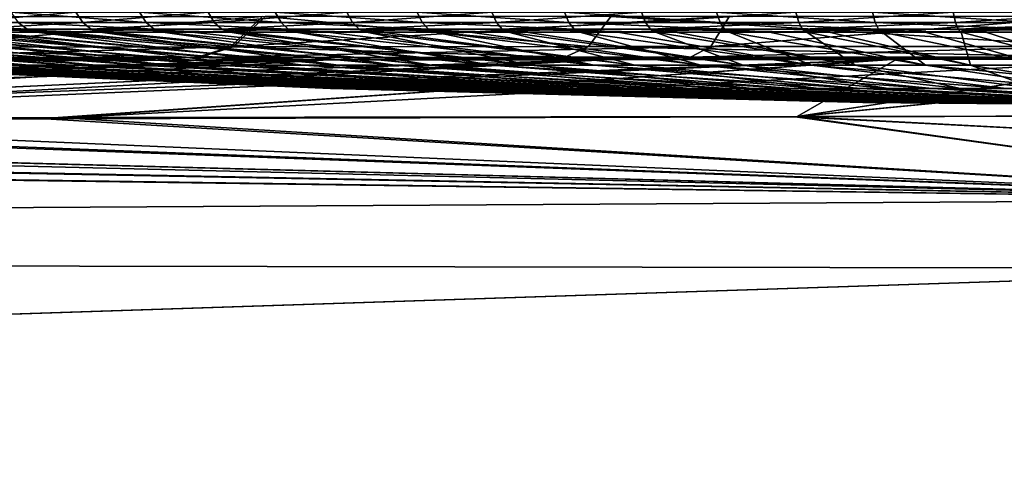
# Model space of a CAD drawing. Extents: x -902 to 902, y -560 to 0.
# Drawn here: x -23 to -6, y -146 to -139 of the extents above; entities that cross this region are included whole.
import ezdxf

# ---------------------------------------------------------------- set-up
doc = ezdxf.new("R2010")
doc.units = 0
doc.linetypes.add('SOLIDLINE', pattern=[0])
doc.layers.add('Ablaufrosette_Art_1', color=251, linetype='SOLIDLINE')
doc.layers.add('BE3C_Art_3480CFXXK_1', color=252, linetype='SOLIDLINE')

msp = doc.modelspace()

# ---------------------------------------------------------------- linework, layer by layer
at = {"layer": 'Ablaufrosette_Art_1', "color": 251}
for points in [[(-23.8186, -139.015, -26.6743), (-21.7587, -139.015, -28.3797), (-23.6925, -139.182, -26.5331)], [(-21.7587, -139.015, -28.3797), (-21.6435, -139.182, -28.2294), (-23.6925, -139.182, -26.5331)], [(-22.7055, -139.182, 27.3825), (-20.5958, -139.182, 29.0027), (-22.8264, -139.015, 27.5282)], [(-22.8264, -139.015, 27.5282), (-20.5958, -139.182, 29.0027), (-20.7054, -139.015, 29.1571)], [(-21.7587, -139.015, -28.3797), (-19.577, -139.015, -29.9264), (-21.6435, -139.182, -28.2294)], [(-19.577, -139.015, -29.9264), (-19.4734, -139.182, -29.7679), (-21.6435, -139.182, -28.2294)], [(-20.5958, -139.182, 29.0027), (-18.3708, -139.182, 30.4607), (-20.7054, -139.015, 29.1571)], [(-20.7054, -139.015, 29.1571), (-18.3708, -139.182, 30.4607), (-18.4686, -139.015, 30.6228)], [(-19.577, -139.015, -29.9264), (-17.2859, -139.015, -31.3057), (-19.4734, -139.182, -29.7679)], [(-17.2859, -139.015, -31.3057), (-17.1943, -139.182, -31.1399), (-19.4734, -139.182, -29.7679)], [(-18.3708, -139.182, 30.4607), (-16.0431, -139.182, 31.7484), (-18.4686, -139.015, 30.6228)], [(-18.4686, -139.015, 30.6228), (-16.0431, -139.182, 31.7484), (-16.1285, -139.015, 31.9174)], [(-17.2859, -139.015, -31.3057), (-14.8981, -139.015, -32.5099), (-17.1943, -139.182, -31.1399)], [(-14.8981, -139.015, -32.5099), (-14.8192, -139.182, -32.3378), (-17.1943, -139.182, -31.1399)], [(-16.0431, -139.182, 31.7484), (-13.6257, -139.182, 32.8585), (-16.1285, -139.015, 31.9174)], [(-16.1285, -139.015, 31.9174), (-13.6257, -139.182, 32.8585), (-13.6982, -139.015, 33.0334)], [(-14.8981, -139.015, -32.5099), (-12.4269, -139.015, -33.5324), (-14.8192, -139.182, -32.3378)], [(-12.4269, -139.015, -33.5324), (-12.3611, -139.182, -33.3548), (-14.8192, -139.182, -32.3378)], [(-13.6257, -139.182, 32.8585), (-11.1321, -139.182, 33.7849), (-13.6982, -139.015, 33.0334)], [(-13.6982, -139.015, 33.0334), (-11.1321, -139.182, 33.7849), (-11.1913, -139.015, 33.9647)], [(-12.4269, -139.015, -33.5324), (-9.88631, -139.015, -34.3673), (-12.3611, -139.182, -33.3548)], [(-9.88631, -139.015, -34.3673), (-9.83396, -139.182, -34.1853), (-12.3611, -139.182, -33.3548)], [(-11.1321, -139.182, 33.7849), (-8.57618, -139.182, 34.5223), (-11.1913, -139.015, 33.9647)], [(-11.1913, -139.015, 33.9647), (-8.57618, -139.182, 34.5223), (-8.62183, -139.015, 34.7061)], [(-9.88631, -139.015, -34.3673), (-7.2904, -139.015, -35.01), (-9.83396, -139.182, -34.1853)], [(-7.2904, -139.015, -35.01), (-7.25179, -139.182, -34.8246), (-9.83396, -139.182, -34.1853)], [(-8.57618, -139.182, 34.5223), (-5.97235, -139.182, 35.0667), (-8.62183, -139.015, 34.7061)], [(-8.62183, -139.015, 34.7061), (-5.97235, -139.182, 35.0667), (-6.00414, -139.015, 35.2533)], [(-7.2904, -139.015, -35.01), (-4.65371, -139.015, -35.4569), (-7.25179, -139.182, -34.8246)], [(-4.65371, -139.015, -35.4569), (-4.62907, -139.182, -35.2691), (-7.25179, -139.182, -34.8246)], [(-24.5314, -139.294, 25.4464), (-22.5612, -139.294, 27.2084), (-24.6883, -139.182, 25.6091)], [(-24.6883, -139.182, 25.6091), (-22.5612, -139.294, 27.2084), (-22.7055, -139.182, 27.3825)], [(-24.5314, -139.294, 25.4464), (-23.9827, -139.345, 25.6054), (-22.5612, -139.294, 27.2084)], [(-23.9827, -139.345, 25.6054), (-22.4033, -139.345, 27.018), (-22.5612, -139.294, 27.2084)], [(-23.6925, -139.182, -26.5331), (-21.6435, -139.182, -28.2294), (-23.542, -139.294, -26.3645)], [(-21.6435, -139.182, -28.2294), (-21.5059, -139.294, -28.05), (-23.542, -139.294, -26.3645)], [(-23.542, -139.294, -26.3645), (-21.5059, -139.294, -28.05), (-21.3554, -139.345, -27.8537)], [(-23.542, -139.294, -26.3645), (-21.3554, -139.345, -27.8537), (-23.231, -139.345, -26.3008)], [(-22.5612, -139.294, 27.2084), (-20.4649, -139.294, 28.8184), (-22.7055, -139.182, 27.3825)], [(-22.7055, -139.182, 27.3825), (-20.4649, -139.294, 28.8184), (-20.5958, -139.182, 29.0027)], [(-22.4033, -139.345, 27.018), (-21.977, -139.345, 27.3453), (-22.5612, -139.294, 27.2084)], [(-22.5612, -139.294, 27.2084), (-21.977, -139.345, 27.3453), (-20.4649, -139.294, 28.8184)], [(-21.977, -139.345, 27.3453), (-20.3216, -139.345, 28.6166), (-20.4649, -139.294, 28.8184)], [(-21.6435, -139.182, -28.2294), (-19.4734, -139.182, -29.7679), (-21.5059, -139.294, -28.05)], [(-19.4734, -139.182, -29.7679), (-19.3496, -139.294, -29.5787), (-21.5059, -139.294, -28.05)], [(-21.1748, -139.345, -27.9816), (-21.3554, -139.345, -27.8537), (-21.5059, -139.294, -28.05)], [(-21.5059, -139.294, -28.05), (-19.3496, -139.294, -29.5787), (-19.2141, -139.345, -29.3717)], [(-21.5059, -139.294, -28.05), (-19.2141, -139.345, -29.3717), (-21.1748, -139.345, -27.9816)], [(-20.4649, -139.294, 28.8184), (-18.254, -139.294, 30.2671), (-20.5958, -139.182, 29.0027)], [(-20.5958, -139.182, 29.0027), (-18.254, -139.294, 30.2671), (-18.3708, -139.182, 30.4607)], [(-20.3216, -139.345, 28.6166), (-19.8456, -139.345, 28.9285), (-20.4649, -139.294, 28.8184)], [(-20.4649, -139.294, 28.8184), (-19.8456, -139.345, 28.9285), (-18.254, -139.294, 30.2671)], [(-19.8456, -139.345, 28.9285), (-18.1262, -139.345, 30.0552), (-18.254, -139.294, 30.2671)], [(-19.4734, -139.182, -29.7679), (-17.1943, -139.182, -31.1399), (-19.3496, -139.294, -29.5787)], [(-17.1943, -139.182, -31.1399), (-17.0851, -139.294, -30.942), (-19.3496, -139.294, -29.5787)], [(-18.9975, -139.345, -29.5021), (-19.2141, -139.345, -29.3717), (-19.3496, -139.294, -29.5787)], [(-19.3496, -139.294, -29.5787), (-17.0851, -139.294, -30.942), (-16.9655, -139.345, -30.7254)], [(-19.3496, -139.294, -29.5787), (-16.9655, -139.345, -30.7254), (-18.9975, -139.345, -29.5021)], [(-18.254, -139.294, 30.2671), (-15.9411, -139.294, 31.5466), (-18.3708, -139.182, 30.4607)], [(-18.3708, -139.182, 30.4607), (-15.9411, -139.294, 31.5466), (-16.0431, -139.182, 31.7484)], [(-18.1262, -139.345, 30.0552), (-17.6006, -139.345, 30.346), (-18.254, -139.294, 30.2671)], [(-18.254, -139.294, 30.2671), (-17.6006, -139.345, 30.346), (-15.9411, -139.294, 31.5466)], [(-17.6006, -139.345, 30.346), (-15.8295, -139.345, 31.3258), (-15.9411, -139.294, 31.5466)], [(-17.1943, -139.182, -31.1399), (-14.8192, -139.182, -32.3378), (-17.0851, -139.294, -30.942)], [(-14.8192, -139.182, -32.3378), (-14.725, -139.294, -32.1323), (-17.0851, -139.294, -30.942)], [(-16.7114, -139.345, -30.8535), (-16.9655, -139.345, -30.7254), (-17.0851, -139.294, -30.942)], [(-17.0851, -139.294, -30.942), (-14.725, -139.294, -32.1323), (-14.6219, -139.345, -31.9073)], [(-17.0851, -139.294, -30.942), (-14.6219, -139.345, -31.9073), (-16.7114, -139.345, -30.8535)], [(-15.9411, -139.294, 31.5466), (-13.5391, -139.294, 32.6497), (-16.0431, -139.182, 31.7484)], [(-16.0431, -139.182, 31.7484), (-13.5391, -139.294, 32.6497), (-13.6257, -139.182, 32.8585)], [(-15.8295, -139.345, 31.3258), (-15.2549, -139.345, 31.5896), (-15.9411, -139.294, 31.5466)], [(-15.9411, -139.294, 31.5466), (-15.2549, -139.345, 31.5896), (-13.5391, -139.294, 32.6497)], [(-15.2549, -139.345, 31.5896), (-13.4443, -139.345, 32.4211), (-13.5391, -139.294, 32.6497)], [(-14.8192, -139.182, -32.3378), (-12.3611, -139.182, -33.3548), (-14.725, -139.294, -32.1323)], [(-12.3611, -139.182, -33.3548), (-12.2826, -139.294, -33.1428), (-14.725, -139.294, -32.1323)], [(-14.3298, -139.345, -32.0282), (-14.6219, -139.345, -31.9073), (-14.725, -139.294, -32.1323)], [(-14.725, -139.294, -32.1323), (-12.2826, -139.294, -33.1428), (-12.1966, -139.345, -32.9108)], [(-14.725, -139.294, -32.1323), (-12.1966, -139.345, -32.9108), (-14.3298, -139.345, -32.0282)], [(-13.5391, -139.294, 32.6497), (-11.0613, -139.294, 33.5702), (-13.6257, -139.182, 32.8585)], [(-13.6257, -139.182, 32.8585), (-11.0613, -139.294, 33.5702), (-11.1321, -139.182, 33.7849)], [(-13.4443, -139.345, 32.4211), (-12.8219, -139.345, 32.6523), (-13.5391, -139.294, 32.6497)], [(-13.5391, -139.294, 32.6497), (-12.8219, -139.345, 32.6523), (-11.0613, -139.294, 33.5702)], [(-12.8219, -139.345, 32.6523), (-10.9839, -139.345, 33.3351), (-11.0613, -139.294, 33.5702)], [(-12.3611, -139.182, -33.3548), (-9.83396, -139.182, -34.1853), (-12.2826, -139.294, -33.1428)], [(-9.83396, -139.182, -34.1853), (-9.77147, -139.294, -33.968), (-12.2826, -139.294, -33.1428)], [(-11.8662, -139.345, -33.0194), (-12.1966, -139.345, -32.9108), (-12.2826, -139.294, -33.1428)], [(-12.2826, -139.294, -33.1428), (-9.77147, -139.294, -33.968), (-9.70306, -139.345, -33.7302)], [(-12.2826, -139.294, -33.1428), (-9.70306, -139.345, -33.7302), (-11.8662, -139.345, -33.0194)], [(-11.0613, -139.294, 33.5702), (-8.52168, -139.294, 34.3029), (-11.1321, -139.182, 33.7849)], [(-11.1321, -139.182, 33.7849), (-8.52168, -139.294, 34.3029), (-8.57618, -139.182, 34.5223)], [(-10.9839, -139.345, 33.3351), (-10.3155, -139.345, 33.528), (-11.0613, -139.294, 33.5702)], [(-11.0613, -139.294, 33.5702), (-10.3155, -139.345, 33.528), (-8.52168, -139.294, 34.3029)], [(-10.3155, -139.345, 33.528), (-8.46202, -139.345, 34.0628), (-8.52168, -139.294, 34.3029)], [(-9.83396, -139.182, -34.1853), (-7.25179, -139.182, -34.8246), (-9.77147, -139.294, -33.968)], [(-7.25179, -139.182, -34.8246), (-7.20571, -139.294, -34.6033), (-9.77147, -139.294, -33.968)], [(-9.3348, -139.345, -33.8214), (-9.70306, -139.345, -33.7302), (-9.77147, -139.294, -33.968)], [(-9.77147, -139.294, -33.968), (-7.20571, -139.294, -34.6033), (-7.15526, -139.345, -34.361)], [(-9.77147, -139.294, -33.968), (-7.15526, -139.345, -34.361), (-9.3348, -139.345, -33.8214)], [(-8.52168, -139.294, 34.3029), (-5.93439, -139.294, 34.8438), (-8.57618, -139.182, 34.5223)], [(-8.57618, -139.182, 34.5223), (-5.93439, -139.294, 34.8438), (-5.97235, -139.182, 35.0667)], [(-8.46202, -139.345, 34.0628), (-7.75019, -139.345, 34.2116), (-8.52168, -139.294, 34.3029)], [(-8.52168, -139.294, 34.3029), (-7.75019, -139.345, 34.2116), (-5.93439, -139.294, 34.8438)], [(-7.75019, -139.345, 34.2116), (-5.89284, -139.345, 34.5999), (-5.93439, -139.294, 34.8438)], [(-7.25179, -139.182, -34.8246), (-4.62907, -139.182, -35.2691), (-7.20571, -139.294, -34.6033)], [(-4.62907, -139.182, -35.2691), (-4.59965, -139.294, -35.045), (-7.20571, -139.294, -34.6033)], [(-6.75005, -139.345, -34.4297), (-7.15526, -139.345, -34.361), (-7.20571, -139.294, -34.6033)], [(-7.20571, -139.294, -34.6033), (-4.59965, -139.294, -35.045), (-4.56745, -139.345, -34.7997)], [(-7.20571, -139.294, -34.6033), (-4.56745, -139.345, -34.7997), (-6.75005, -139.345, -34.4297)], [(-23.4921, -139.884, -11.8976), (-30.0552, -139.345, -18.1262), (-22.525, -139.884, -13.6402)], [(-30.0552, -139.345, -18.1262), (-30.0206, -139.345, -18.1791), (-22.525, -139.884, -13.6402)], [(-22.525, -139.884, -13.6402), (-30.0206, -139.345, -18.1791), (-28.6166, -139.345, -20.3216)], [(-21.8663, -139.884, 14.673), (-29.134, -139.345, 19.5494), (-29.3717, -139.345, 19.2141)], [(-21.8663, -139.884, 14.673), (-29.3717, -139.345, 19.2141), (-22.9134, -139.884, 12.9772)], [(-27.8537, -139.345, 21.3554), (-29.134, -139.345, 19.5494), (-21.8663, -139.884, 14.673)], [(-22.525, -139.884, -13.6402), (-28.6166, -139.345, -20.3216), (-21.4289, -139.884, -15.3047)], [(-28.6166, -139.345, -20.3216), (-28.5588, -139.345, -20.3968), (-21.4289, -139.884, -15.3047)], [(-21.4289, -139.884, -15.3047), (-28.5588, -139.345, -20.3968), (-27.018, -139.345, -22.4033)], [(-20.694, -139.884, 16.2847), (-27.5714, -139.345, 21.6963), (-27.8537, -139.345, 21.3554)], [(-20.694, -139.884, 16.2847), (-27.8537, -139.345, 21.3554), (-21.8663, -139.884, 14.673)], [(-26.1799, -139.345, 23.3771), (-27.5714, -139.345, 21.6963), (-20.694, -139.884, 16.2847)], [(-21.4289, -139.884, -15.3047), (-27.018, -139.345, -22.4033), (-20.21, -139.884, -16.8815)], [(-27.018, -139.345, -22.4033), (-26.9337, -139.345, -22.4975), (-20.21, -139.884, -16.8815)], [(-20.21, -139.884, -16.8815), (-26.9337, -139.345, -22.4975), (-25.2682, -139.345, -24.3597)], [(-19.4031, -139.884, 17.8031), (-25.851, -139.345, 23.7188), (-26.1799, -139.345, 23.3771)], [(-19.4031, -139.884, 17.8031), (-26.1799, -139.345, 23.3771), (-20.694, -139.884, 16.2847)], [(-24.3597, -139.345, 25.2682), (-25.851, -139.345, 23.7188), (-19.4031, -139.884, 17.8031)], [(-20.21, -139.884, -16.8815), (-25.2682, -139.345, -24.3597), (-18.8754, -139.884, -18.3616)], [(-25.2682, -139.345, -24.3597), (-25.1543, -139.345, -24.4693), (-18.8754, -139.884, -18.3616)], [(-18.8754, -139.884, -18.3616), (-25.1543, -139.345, -24.4693), (-23.3771, -139.345, -26.1799)], [(-18.0011, -139.884, 19.2195), (-23.9827, -139.345, 25.6054), (-24.3597, -139.345, 25.2682)], [(-18.0011, -139.884, 19.2195), (-24.3597, -139.345, 25.2682), (-19.4031, -139.884, 17.8031)], [(-22.4033, -139.345, 27.018), (-23.9827, -139.345, 25.6054), (-18.0011, -139.884, 19.2195)], [(-18.8754, -139.884, -18.3616), (-23.3771, -139.345, -26.1799), (-17.4327, -139.884, -19.7365)], [(-23.3771, -139.345, -26.1799), (-23.231, -139.345, -26.3008), (-17.4327, -139.884, -19.7365)], [(-17.4327, -139.884, -19.7365), (-23.231, -139.345, -26.3008), (-21.3554, -139.345, -27.8537)], [(-16.496, -139.884, 20.5259), (-21.977, -139.345, 27.3453), (-22.4033, -139.345, 27.018)], [(-16.496, -139.884, 20.5259), (-22.4033, -139.345, 27.018), (-18.0011, -139.884, 19.2195)], [(-20.3216, -139.345, 28.6166), (-21.977, -139.345, 27.3453), (-16.496, -139.884, 20.5259)], [(-17.4327, -139.884, -19.7365), (-21.3554, -139.345, -27.8537), (-15.8901, -139.884, -20.9984)], [(-21.3554, -139.345, -27.8537), (-21.1748, -139.345, -27.9816), (-15.8901, -139.884, -20.9984)], [(-15.8901, -139.884, -20.9984), (-21.1748, -139.345, -27.9816), (-19.2141, -139.345, -29.3717)], [(-14.8964, -139.884, 21.7147), (-19.8456, -139.345, 28.9285), (-20.3216, -139.345, 28.6166)], [(-14.8964, -139.884, 21.7147), (-20.3216, -139.345, 28.6166), (-16.496, -139.884, 20.5259)], [(-18.1262, -139.345, 30.0552), (-19.8456, -139.345, 28.9285), (-14.8964, -139.884, 21.7147)], [(-15.8901, -139.884, -20.9984), (-19.2141, -139.345, -29.3717), (-14.2565, -139.884, -22.14)], [(-19.2141, -139.345, -29.3717), (-18.9975, -139.345, -29.5021), (-14.2565, -139.884, -22.14)], [(-14.2565, -139.884, -22.14), (-18.9975, -139.345, -29.5021), (-16.9655, -139.345, -30.7254)], [(-13.2115, -139.884, 22.7791), (-17.6006, -139.345, 30.346), (-18.1262, -139.345, 30.0552)], [(-13.2115, -139.884, 22.7791), (-18.1262, -139.345, 30.0552), (-14.8964, -139.884, 21.7147)], [(-15.8295, -139.345, 31.3258), (-17.6006, -139.345, 30.346), (-13.2115, -139.884, 22.7791)], [(-14.2565, -139.884, -22.14), (-16.9655, -139.345, -30.7254), (-12.5413, -139.884, -23.1548)], [(-16.9655, -139.345, -30.7254), (-16.7114, -139.345, -30.8535), (-12.5413, -139.884, -23.1548)], [(-12.5413, -139.884, -23.1548), (-16.7114, -139.345, -30.8535), (-14.6219, -139.345, -31.9073)], [(-11.4509, -139.884, 23.713), (-15.2549, -139.345, 31.5896), (-15.8295, -139.345, 31.3258)], [(-11.4509, -139.884, 23.713), (-15.8295, -139.345, 31.3258), (-13.2115, -139.884, 22.7791)], [(-13.4443, -139.345, 32.4211), (-15.2549, -139.345, 31.5896), (-11.4509, -139.884, 23.713)], [(-12.5413, -139.884, -23.1548), (-14.6219, -139.345, -31.9073), (-10.7542, -139.884, -24.037)], [(-14.6219, -139.345, -31.9073), (-14.3298, -139.345, -32.0282), (-10.7542, -139.884, -24.037)], [(-10.7542, -139.884, -24.037), (-14.3298, -139.345, -32.0282), (-12.1966, -139.345, -32.9108)], [(-9.62472, -139.884, 24.5111), (-12.8219, -139.345, 32.6523), (-13.4443, -139.345, 32.4211)], [(-9.62472, -139.884, 24.5111), (-13.4443, -139.345, 32.4211), (-11.4509, -139.884, 23.713)], [(-10.9839, -139.345, 33.3351), (-12.8219, -139.345, 32.6523), (-9.62472, -139.884, 24.5111)], [(-10.7542, -139.884, -24.037), (-12.1966, -139.345, -32.9108), (-8.90551, -139.884, -24.7815)], [(-12.1966, -139.345, -32.9108), (-11.8662, -139.345, -33.0194), (-8.90551, -139.884, -24.7815)], [(-8.90551, -139.884, -24.7815), (-11.8662, -139.345, -33.0194), (-9.70306, -139.345, -33.7302)], [(-7.74341, -139.884, 25.1688), (-10.3155, -139.345, 33.528), (-10.9839, -139.345, 33.3351)], [(-7.74341, -139.884, 25.1688), (-10.9839, -139.345, 33.3351), (-9.62472, -139.884, 24.5111)], [(-8.46202, -139.345, 34.0628), (-10.3155, -139.345, 33.528), (-7.74341, -139.884, 25.1688)], [(-8.90551, -139.884, -24.7815), (-9.70306, -139.345, -33.7302), (-7.00581, -139.884, -25.384)], [(-9.70306, -139.345, -33.7302), (-9.3348, -139.345, -33.8214), (-7.00581, -139.884, -25.384)], [(-7.00581, -139.884, -25.384), (-9.3348, -139.345, -33.8214), (-7.15526, -139.345, -34.361)], [(-5.81775, -139.884, 25.6824), (-7.75019, -139.345, 34.2116), (-8.46202, -139.345, 34.0628)], [(-5.81775, -139.884, 25.6824), (-8.46202, -139.345, 34.0628), (-7.74341, -139.884, 25.1688)], [(-5.89284, -139.345, 34.5999), (-7.75019, -139.345, 34.2116), (-5.81775, -139.884, 25.6824)], [(-7.00581, -139.884, -25.384), (-7.15526, -139.345, -34.361), (-5.06599, -139.884, -25.8412)], [(-7.15526, -139.345, -34.361), (-6.75005, -139.345, -34.4297), (-5.06599, -139.884, -25.8412)], [(-5.06599, -139.884, -25.8412), (-6.75005, -139.345, -34.4297), (-4.56745, -139.345, -34.7997)], [(-26.2258, -139.884, -2.3744), (-17.558, -140.27, -0.256184), (-26.3303, -139.884, -0.384177)], [(-26.3303, -139.884, -0.384177), (-17.558, -140.27, -0.256184), (-17.5271, -140.27, 1.07244)], [(-26.3303, -139.884, -0.384177), (-17.5271, -140.27, 1.07244), (-26.2839, -139.884, 1.60825)], [(-26.2839, -139.884, 1.60825), (-17.5271, -140.27, 1.07244), (-17.3958, -140.27, 2.39492)], [(-26.2839, -139.884, 1.60825), (-17.3958, -140.27, 2.39492), (-26.087, -139.884, 3.59146)], [(-25.9711, -139.884, -4.35102), (-17.4884, -140.27, -1.58334), (-26.2258, -139.884, -2.3744)], [(-26.2258, -139.884, -2.3744), (-17.4884, -140.27, -1.58334), (-17.558, -140.27, -0.256184)], [(-26.087, -139.884, 3.59146), (-17.3958, -140.27, 2.39492), (-17.1649, -140.27, 3.70369)], [(-26.087, -139.884, 3.59146), (-17.1649, -140.27, 3.70369), (-25.7407, -139.884, 5.5541)], [(-25.5677, -139.884, -6.30273), (-17.3185, -140.27, -2.90143), (-25.9711, -139.884, -4.35102)], [(-25.9711, -139.884, -4.35102), (-17.3185, -140.27, -2.90143), (-17.4884, -140.27, -1.58334)], [(-25.7407, -139.884, 5.5541), (-17.1649, -140.27, 3.70369), (-16.8356, -140.27, 4.99124)], [(-25.7407, -139.884, 5.5541), (-16.8356, -140.27, 4.99124), (-25.2469, -139.884, 7.48493)], [(-25.0178, -139.884, -8.21833), (-17.0495, -140.27, -4.2029), (-25.5677, -139.884, -6.30273)], [(-25.5677, -139.884, -6.30273), (-17.0495, -140.27, -4.2029), (-17.3185, -140.27, -2.90143)], [(-25.2469, -139.884, 7.48493), (-16.8356, -140.27, 4.99124), (-16.4099, -140.27, 6.2502)], [(-25.2469, -139.884, 7.48493), (-16.4099, -140.27, 6.2502), (-24.6085, -139.884, 9.37288)], [(-24.3246, -139.884, -10.0869), (-16.6828, -140.27, -5.48029), (-25.0178, -139.884, -8.21833)], [(-25.0178, -139.884, -8.21833), (-16.6828, -140.27, -5.48029), (-17.0495, -140.27, -4.2029)], [(-24.6085, -139.884, 9.37288), (-16.4099, -140.27, 6.2502), (-15.8902, -140.27, 7.47335)], [(-24.6085, -139.884, 9.37288), (-15.8902, -140.27, 7.47335), (-23.8292, -139.884, 11.2072)], [(-23.4921, -139.884, -11.8976), (-16.2206, -140.27, -6.7263), (-24.3246, -139.884, -10.0869)], [(-24.3246, -139.884, -10.0869), (-16.2206, -140.27, -6.7263), (-16.6828, -140.27, -5.48029)], [(-23.8292, -139.884, 11.2072), (-15.8902, -140.27, 7.47335), (-15.2795, -140.27, 8.65371)], [(-23.8292, -139.884, 11.2072), (-15.2795, -140.27, 8.65371), (-22.9134, -139.884, 12.9772)], [(-22.525, -139.884, -13.6402), (-15.6654, -140.27, -7.93377), (-23.4921, -139.884, -11.8976)], [(-23.4921, -139.884, -11.8976), (-15.6654, -140.27, -7.93377), (-16.2206, -140.27, -6.7263)], [(-22.9134, -139.884, 12.9772), (-15.2795, -140.27, 8.65371), (-14.5813, -140.27, 9.78449)], [(-22.9134, -139.884, 12.9772), (-14.5813, -140.27, 9.78449), (-21.8663, -139.884, 14.673)], [(-21.4289, -139.884, -15.3047), (-15.0205, -140.27, -9.09581), (-22.525, -139.884, -13.6402)], [(-22.525, -139.884, -13.6402), (-15.0205, -140.27, -9.09581), (-15.6654, -140.27, -7.93377)], [(-21.8663, -139.884, 14.673), (-14.5813, -140.27, 9.78449), (-13.7995, -140.27, 10.8592)], [(-21.8663, -139.884, 14.673), (-13.7995, -140.27, 10.8592), (-20.694, -139.884, 16.2847)], [(-20.21, -139.884, -16.8815), (-14.2896, -140.27, -10.2057), (-21.4289, -139.884, -15.3047)], [(-21.4289, -139.884, -15.3047), (-14.2896, -140.27, -10.2057), (-15.0205, -140.27, -9.09581)], [(-20.694, -139.884, 16.2847), (-13.7995, -140.27, 10.8592), (-12.9387, -140.27, 11.8718)], [(-20.694, -139.884, 16.2847), (-12.9387, -140.27, 11.8718), (-19.4031, -139.884, 17.8031)], [(-18.8754, -139.884, -18.3616), (-13.4768, -140.27, -11.2572), (-20.21, -139.884, -16.8815)], [(-20.21, -139.884, -16.8815), (-13.4768, -140.27, -11.2572), (-14.2896, -140.27, -10.2057)], [(-19.4031, -139.884, 17.8031), (-12.9387, -140.27, 11.8718), (-12.0038, -140.27, 12.8163)], [(-19.4031, -139.884, 17.8031), (-12.0038, -140.27, 12.8163), (-18.0011, -139.884, 19.2195)], [(-17.4327, -139.884, -19.7365), (-12.5869, -140.27, -12.2442), (-18.8754, -139.884, -18.3616)], [(-18.8754, -139.884, -18.3616), (-12.5869, -140.27, -12.2442), (-13.4768, -140.27, -11.2572)], [(-18.0011, -139.884, 19.2195), (-12.0038, -140.27, 12.8163), (-11.0002, -140.27, 13.6874)], [(-18.0011, -139.884, 19.2195), (-11.0002, -140.27, 13.6874), (-16.496, -139.884, 20.5259)], [(-15.8901, -139.884, -20.9984), (-11.6248, -140.27, -13.1611), (-17.4327, -139.884, -19.7365)], [(-17.4327, -139.884, -19.7365), (-11.6248, -140.27, -13.1611), (-12.5869, -140.27, -12.2442)], [(-16.496, -139.884, 20.5259), (-11.0002, -140.27, 13.6874), (-9.93349, -140.27, 14.4802)], [(-16.496, -139.884, 20.5259), (-9.93349, -140.27, 14.4802), (-14.8964, -139.884, 21.7147)], [(-14.2565, -139.884, -22.14), (-10.5961, -140.27, -14.0025), (-15.8901, -139.884, -20.9984)], [(-15.8901, -139.884, -20.9984), (-10.5961, -140.27, -14.0025), (-11.6248, -140.27, -13.1611)], [(-14.8964, -139.884, 21.7147), (-9.93349, -140.27, 14.4802), (-8.80993, -140.27, 15.19)], [(-14.8964, -139.884, 21.7147), (-8.80993, -140.27, 15.19), (-13.2115, -139.884, 22.7791)], [(-12.5413, -139.884, -23.1548), (-9.5068, -140.27, -14.7638), (-14.2565, -139.884, -22.14)], [(-14.2565, -139.884, -22.14), (-9.5068, -140.27, -14.7638), (-10.5961, -140.27, -14.0025)], [(-13.2115, -139.884, 22.7791), (-8.80993, -140.27, 15.19), (-7.6359, -140.27, 15.8127)], [(-13.2115, -139.884, 22.7791), (-7.6359, -140.27, 15.8127), (-11.4509, -139.884, 23.713)], [(-10.7542, -139.884, -24.037), (-8.36301, -140.27, -15.4405), (-12.5413, -139.884, -23.1548)], [(-12.5413, -139.884, -23.1548), (-8.36301, -140.27, -15.4405), (-9.5068, -140.27, -14.7638)], [(-11.4509, -139.884, 23.713), (-7.6359, -140.27, 15.8127), (-6.41813, -140.27, 16.3449)], [(-11.4509, -139.884, 23.713), (-6.41813, -140.27, 16.3449), (-9.62472, -139.884, 24.5111)], [(-8.90551, -139.884, -24.7815), (-7.17131, -140.27, -16.0288), (-10.7542, -139.884, -24.037)], [(-10.7542, -139.884, -24.037), (-7.17131, -140.27, -16.0288), (-8.36301, -140.27, -15.4405)], [(-9.62472, -139.884, 24.5111), (-6.41813, -140.27, 16.3449), (-5.1636, -140.27, 16.7835)], [(-9.62472, -139.884, 24.5111), (-5.1636, -140.27, 16.7835), (-7.74341, -139.884, 25.1688)], [(-7.00581, -139.884, -25.384), (-5.93853, -140.27, -16.5252), (-8.90551, -139.884, -24.7815)], [(-8.90551, -139.884, -24.7815), (-5.93853, -140.27, -16.5252), (-7.17131, -140.27, -16.0288)], [(-7.74341, -139.884, 25.1688), (-5.1636, -140.27, 16.7835), (-3.8795, -140.27, 17.126)], [(-7.74341, -139.884, 25.1688), (-3.8795, -140.27, 17.126), (-5.81775, -139.884, 25.6824)], [(-5.06599, -139.884, -25.8412), (-4.67174, -140.27, -16.927), (-7.00581, -139.884, -25.384)], [(-7.00581, -139.884, -25.384), (-4.67174, -140.27, -16.927), (-5.93853, -140.27, -16.5252)], [(-17.4884, -140.27, -1.58334), (-8.78036, -140.501, -0.128112), (-17.558, -140.27, -0.256184)], [(-17.558, -140.27, -0.256184), (-8.78036, -140.501, -0.128112), (-8.76491, -140.501, 0.536303)], [(-17.558, -140.27, -0.256184), (-8.76491, -140.501, 0.536303), (-17.5271, -140.27, 1.07244)], [(-17.5271, -140.27, 1.07244), (-8.76491, -140.501, 0.536303), (-8.69924, -140.501, 1.19765)], [(-17.5271, -140.27, 1.07244), (-8.69924, -140.501, 1.19765), (-17.3958, -140.27, 2.39492)], [(-17.3185, -140.27, -2.90143), (-8.74553, -140.501, -0.791792), (-17.4884, -140.27, -1.58334)], [(-17.4884, -140.27, -1.58334), (-8.74553, -140.501, -0.791792), (-8.78036, -140.501, -0.128112)], [(-17.3958, -140.27, 2.39492), (-8.69924, -140.501, 1.19765), (-8.58375, -140.501, 1.85213)], [(-17.3958, -140.27, 2.39492), (-8.58375, -140.501, 1.85213), (-17.1649, -140.27, 3.70369)], [(-17.0495, -140.27, -4.2029), (-8.6606, -140.501, -1.45094), (-17.3185, -140.27, -2.90143)], [(-17.3185, -140.27, -2.90143), (-8.6606, -140.501, -1.45094), (-8.74553, -140.501, -0.791792)], [(-17.1649, -140.27, 3.70369), (-8.58375, -140.501, 1.85213), (-8.4191, -140.501, 2.496)], [(-17.1649, -140.27, 3.70369), (-8.4191, -140.501, 2.496), (-16.8356, -140.27, 4.99124)], [(-16.6828, -140.27, -5.48029), (-8.52606, -140.501, -2.10177), (-17.0495, -140.27, -4.2029)], [(-17.0495, -140.27, -4.2029), (-8.52606, -140.501, -2.10177), (-8.6606, -140.501, -1.45094)], [(-16.8356, -140.27, 4.99124), (-8.4191, -140.501, 2.496), (-8.20621, -140.501, 3.12558)], [(-16.8356, -140.27, 4.99124), (-8.20621, -140.501, 3.12558), (-16.4099, -140.27, 6.2502)], [(-16.2206, -140.27, -6.7263), (-8.34269, -140.501, -2.74057), (-16.6828, -140.27, -5.48029)], [(-16.6828, -140.27, -5.48029), (-8.34269, -140.501, -2.74057), (-8.52606, -140.501, -2.10177)], [(-16.4099, -140.27, 6.2502), (-8.20621, -140.501, 3.12558), (-7.94633, -140.501, 3.73725)], [(-16.4099, -140.27, 6.2502), (-7.94633, -140.501, 3.73725), (-15.8902, -140.27, 7.47335)], [(-15.6654, -140.27, -7.93377), (-8.11153, -140.501, -3.36367), (-16.2206, -140.27, -6.7263)], [(-16.2206, -140.27, -6.7263), (-8.11153, -140.501, -3.36367), (-8.34269, -140.501, -2.74057)], [(-15.8902, -140.27, 7.47335), (-7.94633, -140.501, 3.73725), (-7.64093, -140.501, 4.32752)], [(-15.8902, -140.27, 7.47335), (-7.64093, -140.501, 4.32752), (-15.2795, -140.27, 8.65371)], [(-15.0205, -140.27, -9.09581), (-7.83391, -140.501, -3.9675), (-15.6654, -140.27, -7.93377)], [(-15.6654, -140.27, -7.93377), (-7.83391, -140.501, -3.9675), (-8.11153, -140.501, -3.36367)], [(-15.2795, -140.27, 8.65371), (-7.64093, -140.501, 4.32752), (-7.29176, -140.501, 4.893)], [(-15.2795, -140.27, 8.65371), (-7.29176, -140.501, 4.893), (-14.5813, -140.27, 9.78449)], [(-14.2896, -140.27, -10.2057), (-7.51142, -140.501, -4.5486), (-15.0205, -140.27, -9.09581)], [(-15.0205, -140.27, -9.09581), (-7.51142, -140.501, -4.5486), (-7.83391, -140.501, -3.9675)], [(-14.5813, -140.27, 9.78449), (-7.29176, -140.501, 4.893), (-6.90082, -140.501, 5.43045)], [(-14.5813, -140.27, 9.78449), (-6.90082, -140.501, 5.43045), (-13.7995, -140.27, 10.8592)], [(-13.4768, -140.27, -11.2572), (-7.1459, -140.501, -5.10366), (-14.2896, -140.27, -10.2057)], [(-14.2896, -140.27, -10.2057), (-7.1459, -140.501, -5.10366), (-7.51142, -140.501, -4.5486)], [(-13.7995, -140.27, 10.8592), (-6.90082, -140.501, 5.43045), (-6.47036, -140.501, 5.9368)], [(-13.7995, -140.27, 10.8592), (-6.47036, -140.501, 5.9368), (-12.9387, -140.27, 11.8718)], [(-12.5869, -140.27, -12.2442), (-6.73945, -140.501, -5.62948), (-13.4768, -140.27, -11.2572)], [(-13.4768, -140.27, -11.2572), (-6.73945, -140.501, -5.62948), (-7.1459, -140.501, -5.10366)], [(-12.9387, -140.27, 11.8718), (-6.47036, -140.501, 5.9368), (-6.00284, -140.501, 6.40915)], [(-12.9387, -140.27, 11.8718), (-6.00284, -140.501, 6.40915), (-12.0038, -140.27, 12.8163)], [(-11.6248, -140.27, -13.1611), (-6.2944, -140.501, -6.12305), (-12.5869, -140.27, -12.2442)], [(-12.5869, -140.27, -12.2442), (-6.2944, -140.501, -6.12305), (-6.73945, -140.501, -5.62948)], [(-12.0038, -140.27, 12.8163), (-6.00284, -140.501, 6.40915), (-5.50093, -140.501, 6.84478)], [(-12.0038, -140.27, 12.8163), (-5.50093, -140.501, 6.84478), (-11.0002, -140.27, 13.6874)], [(-10.5961, -140.27, -14.0025), (-5.81329, -140.501, -6.58155), (-11.6248, -140.27, -13.1611)], [(-11.6248, -140.27, -13.1611), (-5.81329, -140.501, -6.58155), (-6.2944, -140.501, -6.12305)], [(-11.0002, -140.27, 13.6874), (-5.50093, -140.501, 6.84478), (-4.96751, -140.501, 7.2412)], [(-11.0002, -140.27, 13.6874), (-4.96751, -140.501, 7.2412), (-9.93349, -140.27, 14.4802)], [(-9.5068, -140.27, -14.7638), (-5.29889, -140.501, -7.00235), (-10.5961, -140.27, -14.0025)], [(-10.5961, -140.27, -14.0025), (-5.29889, -140.501, -7.00235), (-5.81329, -140.501, -6.58155)], [(-9.93349, -140.27, 14.4802), (-4.96751, -140.501, 7.2412), (-4.40564, -140.501, 7.59615)], [(-9.93349, -140.27, 14.4802), (-4.40564, -140.501, 7.59615), (-8.80993, -140.27, 15.19)], [(-8.36301, -140.27, -15.4405), (-4.75414, -140.501, -7.38305), (-9.5068, -140.27, -14.7638)], [(-9.5068, -140.27, -14.7638), (-4.75414, -140.501, -7.38305), (-5.29889, -140.501, -7.00235)], [(-8.80993, -140.27, 15.19), (-4.40564, -140.501, 7.59615), (-3.81854, -140.501, 7.90759)], [(-8.80993, -140.27, 15.19), (-3.81854, -140.501, 7.90759), (-7.6359, -140.27, 15.8127)], [(-7.17131, -140.27, -16.0288), (-4.18215, -140.501, -7.72145), (-8.36301, -140.27, -15.4405)], [(-8.36301, -140.27, -15.4405), (-4.18215, -140.501, -7.72145), (-4.75414, -140.501, -7.38305)], [(-7.6359, -140.27, 15.8127), (-3.81854, -140.501, 7.90759), (-3.20956, -140.501, 8.17373)], [(-7.6359, -140.27, 15.8127), (-3.20956, -140.501, 8.17373), (-6.41813, -140.27, 16.3449)], [(-5.93853, -140.27, -16.5252), (-3.58621, -140.501, -8.01563), (-7.17131, -140.27, -16.0288)], [(-7.17131, -140.27, -16.0288), (-3.58621, -140.501, -8.01563), (-4.18215, -140.501, -7.72145)], [(-8.78036, -140.501, -0.128112), (-8.74553, -140.501, -0.791792), (0, -140.578)], [(-8.76491, -140.501, 0.536303), (-8.78036, -140.501, -0.128112), (0, -140.578)], [(-8.69924, -140.501, 1.19765), (-8.76491, -140.501, 0.536303), (0, -140.578)], [(-8.74553, -140.501, -0.791792), (-8.6606, -140.501, -1.45094), (0, -140.578)], [(-8.58375, -140.501, 1.85213), (-8.69924, -140.501, 1.19765), (0, -140.578)], [(-8.52606, -140.501, -2.10177), (0, -140.578), (-8.6606, -140.501, -1.45094)], [(-8.4191, -140.501, 2.496), (-8.58375, -140.501, 1.85213), (0, -140.578)], [(-8.52606, -140.501, -2.10177), (-8.34269, -140.501, -2.74057), (0, -140.578)], [(-8.20621, -140.501, 3.12558), (-8.4191, -140.501, 2.496), (0, -140.578)], [(-8.34269, -140.501, -2.74057), (-8.11153, -140.501, -3.36367), (0, -140.578)], [(-7.94633, -140.501, 3.73725), (-8.20621, -140.501, 3.12558), (0, -140.578)], [(-8.11153, -140.501, -3.36367), (-7.83391, -140.501, -3.9675), (0, -140.578)], [(-7.64093, -140.501, 4.32752), (-7.94633, -140.501, 3.73725), (0, -140.578)], [(-7.83391, -140.501, -3.9675), (-7.51142, -140.501, -4.5486), (0, -140.578)], [(-7.29176, -140.501, 4.893), (-7.64093, -140.501, 4.32752), (0, -140.578)], [(-7.51142, -140.501, -4.5486), (-7.1459, -140.501, -5.10366), (0, -140.578)], [(-6.90082, -140.501, 5.43045), (-7.29176, -140.501, 4.893), (0, -140.578)], [(-7.1459, -140.501, -5.10366), (-6.73945, -140.501, -5.62948), (0, -140.578)], [(-6.47036, -140.501, 5.9368), (-6.90082, -140.501, 5.43045), (0, -140.578)], [(-6.73945, -140.501, -5.62948), (-6.2944, -140.501, -6.12305), (0, -140.578)], [(-6.00284, -140.501, 6.40915), (-6.47036, -140.501, 5.9368), (0, -140.578)]]:
    msp.add_3dface(points, dxfattribs=at)
at = {"layer": 'BE3C_Art_3480CFXXK_1', "color": 252}
for points in [[(-403.298, -4.46301, -317.487), (-0.026304, -279.385, -347.184), (-622.315, -279.385, -347.417)], [(0.026304, -279.385, 347.184), (0.026304, -4.46295, 317.483), (-622.091, -279.385, 347.329)], [(-622.091, -279.385, 347.329), (0.026304, -4.46295, 317.483), (-400.899, -4.46301, 317.486)], [(-167.234, -4.46295, -317.482), (-0.026304, -279.385, -347.184), (-403.298, -4.46301, -317.487)], [(-167.234, -4.46295, -317.482), (-0.026304, -4.46295, -317.482), (-0.026304, -279.385, -347.184)], [(-19.1596, -139.585, -39.3279), (-25.6426, -139.092, -33.9581), (-26.3647, -139.591, -34.9165)], [(-19.1596, -139.585, -39.3279), (-18.6348, -139.085, -38.2481), (-25.6426, -139.092, -33.9581)], [(-24.6424, -139.589, 36.1505), (-23.9674, -139.09, 35.1581), (-18.678, -139.085, 38.2267)], [(-24.6424, -139.589, 36.1505), (-18.678, -139.085, 38.2267), (-19.2041, -139.584, 39.3058)], [(-19.2041, -139.584, 39.3058), (-18.678, -139.085, 38.2267), (-10.9772, -139.08, 41.1006)], [(-19.2041, -139.584, 39.3058), (-10.9772, -139.08, 41.1006), (-11.2864, -139.58, 42.261)], [(-13.3007, -139.581, -41.6722), (-18.6348, -139.085, -38.2481), (-19.1596, -139.585, -39.3279)], [(-13.3007, -139.581, -41.6722), (-12.9364, -139.082, -40.528), (-18.6348, -139.085, -38.2481)], [(-5.03822, -139.578, -43.4496), (-12.9364, -139.082, -40.528), (-13.3007, -139.581, -41.6722)], [(-5.03822, -139.578, -43.4496), (-4.90019, -139.079, -42.2564), (-12.9364, -139.082, -40.528)], [(-11.2864, -139.58, 42.261), (-10.9772, -139.08, 41.1006), (-4.96335, -139.078, 42.2487)], [(-11.2864, -139.58, 42.261), (-4.96335, -139.078, 42.2487), (-5.10317, -139.578, 43.4417)], [(-26.3647, -139.591, -34.9165), (-27.14, -139.764, -35.9452), (-19.7231, -139.758, -40.4868)], [(-26.3647, -139.591, -34.9165), (-19.7231, -139.758, -40.4868), (-19.1596, -139.585, -39.3279)], [(-19.2041, -139.584, 39.3058), (-19.769, -139.757, 40.4641), (-25.3671, -139.762, 37.2156)], [(-19.2041, -139.584, 39.3058), (-25.3671, -139.762, 37.2156), (-24.6424, -139.589, 36.1505)], [(-11.2864, -139.58, 42.261), (-11.6184, -139.752, 43.5067), (-19.769, -139.757, 40.4641)], [(-11.2864, -139.58, 42.261), (-19.769, -139.757, 40.4641), (-19.2041, -139.584, 39.3058)], [(-19.1596, -139.585, -39.3279), (-19.7231, -139.758, -40.4868), (-13.692, -139.754, -42.9004)], [(-19.1596, -139.585, -39.3279), (-13.692, -139.754, -42.9004), (-13.3007, -139.581, -41.6722)], [(-13.3007, -139.581, -41.6722), (-13.692, -139.754, -42.9004), (-5.18646, -139.751, -44.7303)], [(-5.18646, -139.751, -44.7303), (-5.03822, -139.578, -43.4496), (-13.3007, -139.581, -41.6722)], [(-5.10317, -139.578, 43.4417), (-5.25331, -139.75, 44.7222), (-11.6184, -139.752, 43.5067)], [(-5.10317, -139.578, 43.4417), (-11.6184, -139.752, 43.5067), (-11.2864, -139.58, 42.261)], [(-27.14, -139.764, -35.9452), (-34.9513, -139.851, -54.4192), (-19.7231, -139.758, -40.4868)], [(-19.7231, -139.758, -40.4868), (-34.9513, -139.851, -54.4192), (-28.8507, -139.831, -54.4192)], [(-34.805, -140.804, 147.384), (-13.1676, -139.798, 54.559), (-8.3571, -139.791, 54.559)], [(-34.805, -140.804, 147.384), (-8.3571, -139.791, 54.559), (-22.2544, -140.772, 147.384)], [(-31.1762, -140.765, -147.382), (-12.8419, -139.789, -54.4192), (-34.4554, -140.781, -147.382)], [(-34.4554, -140.781, -147.382), (-12.8419, -139.789, -54.4192), (-17.4925, -139.794, -54.4192)], [(-22.0502, -140.751, -147.382), (-8.22112, -139.785, -54.4192), (-31.1762, -140.765, -147.382)], [(-31.1762, -140.765, -147.382), (-8.22112, -139.785, -54.4192), (-12.8419, -139.789, -54.4192)], [(-19.7231, -139.758, -40.4868), (-28.8507, -139.831, -54.4192), (-23.004, -139.811, -54.4192)], [(-23.0773, -139.813, 54.559), (-28.1012, -139.82, 54.559), (-19.769, -139.757, 40.4641)], [(-19.769, -139.757, 40.4641), (-28.1012, -139.82, 54.559), (-25.3671, -139.762, 37.2156)], [(-23.0773, -139.813, 54.559), (-19.769, -139.757, 40.4641), (-18.0866, -139.805, 54.559)], [(-17.66, -139.794, -54.4192), (-19.7231, -139.758, -40.4868), (-23.004, -139.811, -54.4192)], [(-22.2544, -140.772, 147.384), (-8.3571, -139.791, 54.559), (-3.69001, -139.784, 54.559)], [(-22.2544, -140.772, 147.384), (-3.69001, -139.784, 54.559), (-9.89663, -140.74, 147.384)], [(-9.86033, -140.732, -147.382), (-8.22112, -139.785, -54.4192), (-22.0502, -140.751, -147.382)], [(-18.0866, -139.805, 54.559), (-19.769, -139.757, 40.4641), (-11.6184, -139.752, 43.5067)], [(-17.66, -139.794, -54.4192), (-13.692, -139.754, -42.9004), (-19.7231, -139.758, -40.4868)], [(-18.0866, -139.805, 54.559), (-11.6184, -139.752, 43.5067), (-13.1676, -139.798, 54.559)], [(-17.4925, -139.794, -54.4192), (-13.692, -139.754, -42.9004), (-17.66, -139.794, -54.4192)], [(-12.8419, -139.789, -54.4192), (-13.692, -139.754, -42.9004), (-17.4925, -139.794, -54.4192)], [(-12.8419, -139.789, -54.4192), (-5.18646, -139.751, -44.7303), (-13.692, -139.754, -42.9004)], [(-13.1676, -139.798, 54.559), (-11.6184, -139.752, 43.5067), (-8.3571, -139.791, 54.559)], [(-8.22112, -139.785, -54.4192), (-5.18646, -139.751, -44.7303), (-12.8419, -139.789, -54.4192)], [(-8.3571, -139.791, 54.559), (-11.6184, -139.752, 43.5067), (-5.25331, -139.75, 44.7222)], [(-9.89663, -140.74, 147.384), (-3.69001, -139.784, 54.559), (-0.042132, -139.778, 54.559)], [(-9.89663, -140.74, 147.384), (-0.042132, -139.778, 54.559), (-0.042132, -140.715, 147.384)], [(-9.86033, -140.732, -147.382), (-0.042132, -140.717, -147.382), (-0.042139, -139.778, -54.4192)], [(-0.042139, -139.778, -54.4192), (-3.66259, -139.781, -54.4192), (-9.86033, -140.732, -147.382)], [(-9.86033, -140.732, -147.382), (-3.66259, -139.781, -54.4192), (-8.22112, -139.785, -54.4192)], [(-8.3571, -139.791, 54.559), (-5.25331, -139.75, 44.7222), (-3.69001, -139.784, 54.559)], [(-3.66259, -139.781, -54.4192), (-5.18646, -139.751, -44.7303), (-8.22112, -139.785, -54.4192)], [(-47.5586, -140.842, -147.382), (-17.66, -139.794, -54.4192), (-60.9629, -140.905, -147.382)], [(-60.9629, -140.905, -147.382), (-17.66, -139.794, -54.4192), (-23.004, -139.811, -54.4192)], [(-34.4554, -140.781, -147.382), (-17.4925, -139.794, -54.4192), (-47.5586, -140.842, -147.382)], [(-47.5586, -140.842, -147.382), (-17.4925, -139.794, -54.4192), (-17.66, -139.794, -54.4192)], [(-47.4601, -140.837, 147.384), (-18.0866, -139.805, 54.559), (-13.1676, -139.798, 54.559)], [(-47.4601, -140.837, 147.384), (-13.1676, -139.798, 54.559), (-34.805, -140.804, 147.384)], [(-23.0773, -139.813, 54.559), (-18.0866, -139.805, 54.559), (-47.4601, -140.837, 147.384)], [(-31.1762, -140.765, -147.382), (-34.4554, -140.781, -147.382), (-0.042132, -142.101, -169.109)], [(-0.042132, -142.101, -169.109), (-22.0502, -140.751, -147.382), (-31.1762, -140.765, -147.382)], [(-0.042132, -142.099, 169.113), (-22.2544, -140.772, 147.384), (-9.89663, -140.74, 147.384)], [(-0.042132, -142.101, -169.109), (-9.86033, -140.732, -147.382), (-22.0502, -140.751, -147.382)], [(-0.042132, -141.244, 162.564), (-9.89663, -140.74, 147.384), (-0.042132, -140.715, 147.384)], [(-0.042132, -142.099, 169.113), (-9.89663, -140.74, 147.384), (-0.042132, -141.244, 162.564)], [(-0.042132, -141.246, -162.56), (-0.042132, -140.717, -147.382), (-9.86033, -140.732, -147.382)], [(-0.042132, -141.246, -162.56), (-9.86033, -140.732, -147.382), (-0.042132, -142.101, -169.109)], [(-0.042132, -142.099, 169.113), (-76.485, -141.04, 147.384), (-61.4094, -140.924, 147.384)], [(-62.3106, -140.911, -147.382), (-75.8586, -141.017, -147.382), (-0.042132, -142.101, -169.109)], [(-0.042132, -142.101, -169.109), (-60.9629, -140.905, -147.382), (-62.3106, -140.911, -147.382)], [(-0.042132, -142.099, 169.113), (-61.4094, -140.924, 147.384), (-51.4849, -140.847, 147.384)], [(-0.042132, -142.101, -169.109), (-47.5586, -140.842, -147.382), (-60.9629, -140.905, -147.382)], [(-47.4601, -140.837, 147.384), (-0.042132, -142.099, 169.113), (-51.4849, -140.847, 147.384)], [(-34.4554, -140.781, -147.382), (-47.5586, -140.842, -147.382), (-0.042132, -142.101, -169.109)], [(-47.4601, -140.837, 147.384), (-34.805, -140.804, 147.384), (-0.042132, -142.099, 169.113)], [(-34.805, -140.804, 147.384), (-22.2544, -140.772, 147.384), (-0.042132, -142.099, 169.113)], [(-148.555, -142.973, 169.234), (-76.485, -141.04, 147.384), (-0.042132, -142.099, 169.113)], [(-0.042132, -142.101, -169.109), (-75.8586, -141.017, -147.382), (-148.553, -142.975, -169.23)], [(-0.042132, -143.234, 177.806), (-148.555, -142.973, 169.234), (-0.042132, -142.099, 169.113)], [(-0.042132, -142.101, -169.109), (-148.553, -142.975, -169.23), (-0.042132, -143.236, -177.802)], [(-0.042132, -143.234, 177.806), (-147.337, -148.098, 192.177), (-148.555, -142.973, 169.234)], [(-0.042132, -143.236, -177.802), (-148.553, -142.975, -169.23), (-147.335, -148.1, -192.172)], [(-0.042132, -147.088, 192.039), (-147.337, -148.098, 192.177), (-0.042132, -143.234, 177.806)], [(-147.335, -148.1, -192.172), (-0.042132, -147.091, -192.033), (-0.042132, -143.236, -177.802)]]:
    msp.add_3dface(points, dxfattribs=at)

doc.saveas('drawing.dxf')
